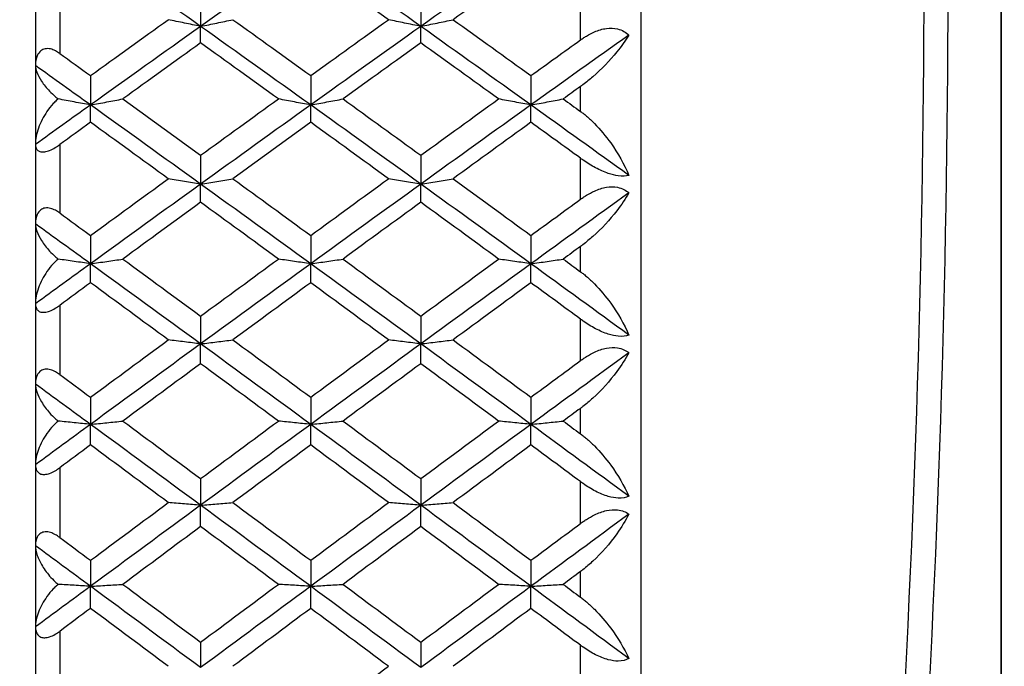
# Model space of a CAD drawing. Units: millimetres. Extents: x 20 to 722, y 20 to 505.
# Drawn here: x 141 to 149, y 136 to 141 of the extents above; entities that cross this region are included whole.
import ezdxf

# ---------------------------------------------------------------- set-up
doc = ezdxf.new("R2010")
doc.units = ezdxf.units.MM
doc.header["$LTSCALE"] = 2.5
for name, color, linetype, lineweight, true_color in [('Dimension (ISO)', 7, 'Continuous', 18, 0x00003f), ('Visible (ISO)', 7, 'Continuous', 25, 0x00003f), ('Visible Narrow (ISO)', 7, 'Continuous', 25, 0x00003f)]:
    doc.layers.add(name, color=color, linetype=linetype, lineweight=lineweight, true_color=true_color)
doc.styles.add('Samuel Heath (ISO)', font='tahoma.ttf')
doc.dimstyles.new('Samuel Heath (ISO)', dxfattribs={"dimscale": 2.5, "dimtxt": 2, "dimasz": 2.5, "dimexe": 1, "dimexo": 1.5, "dimgap": 0.762, "dimtad": 0, "dimtih": 1, "dimtoh": 1, "dimrnd": 1e-08, "dimzin": 0, "dimdsep": 46, "dimtxsty": 'Samuel Heath (ISO)', "dimcen": 0.09, "dimdle": 10, "dimclrd": 256, "dimclre": 256, "dimclrt": 256, "dimazin": 0, "dimtfac": 1.5, "dimtmove": 0, "dimatfit": 3, "dimfxl": 1, "dimtolj": 1, "dimtzin": 0, "dimlwd": 15, "dimlwe": 15, "dimarcsym": 0})

# ---------------------------------------------------------------- blocks, each defined once
blk = doc.blocks.new('*D11')
at = {"layer": 'Defpoints', "color": 0, "transparency": 16777216}
for p in [(248.6861, 263.8541), (129.0861, 178.8541), (248.6861, 140.2292)]:
    blk.add_point(p, dxfattribs=at)
at = {"layer": 'Dimension (ISO)', "color": 176, "lineweight": 15, "true_color": 0x000080, "transparency": 16777216}
for p, q in [((129.0861, 182.6041), (129.0861, 266.3541)), ((248.6861, 143.9792), (248.6861, 266.3541)), ((135.3361, 263.8541), (177.2235, 263.8541)), ((242.4361, 263.8541), (200.8488, 263.8541))]:
    blk.add_line(p, q, dxfattribs=at)
at = {"layer": 'Dimension (ISO)', "color": 176, "true_color": 0x000080, "transparency": 16777216}
for points in [[(135.3361, 264.8958), (135.3361, 262.8125), (129.0861, 263.8541)], [(242.4361, 264.8958), (242.4361, 262.8125), (248.6861, 263.8541)]]:
    blk.add_solid(points, dxfattribs=at)
at = {"layer": 'Dimension (ISO)', "color": 176, "lineweight": 18, "true_color": 0x000080, "transparency": 16777216, "insert": (189.0361, 266.4565), "char_height": 5, "attachment_point": 2, "style": 'Samuel Heath (ISO)'}
blk.add_mtext('\\A1;119.60', dxfattribs=at)

msp = doc.modelspace()

# ---------------------------------------------------------------- linework, layer by layer
at = {"layer": 'Visible (ISO)'}
for p, q in [((141.0861, 161.5541), (141.0861, 107.1541)), ((146.0861, 157.6041), (146.0861, 111.1041)), ((149.0622, 119.4541), (149.0622, 149.2541)), ((142.4498, 141.1409), (142.4498, 140.8943)), ((144.2679, 141.1409), (144.2679, 140.8943)), ((142.4498, 140.7582), (142.4498, 140.8943)), ((144.2679, 140.7582), (144.2679, 140.8943)), ((141.5407, 140.4882), (141.5407, 140.2456)), ((143.3589, 140.4882), (143.3589, 140.2456)), ((145.177, 140.4882), (145.177, 140.2456)), ((141.5407, 140.1025), (141.5407, 140.2456)), ((143.3589, 140.1025), (143.3589, 140.2456)), ((145.177, 140.1025), (145.177, 140.2456)), ((142.4498, 139.8305), (142.4498, 139.592)), ((144.2679, 139.8305), (144.2679, 139.592)), ((142.4498, 139.4422), (142.4498, 139.592)), ((144.2679, 139.4422), (144.2679, 139.592)), ((141.5407, 139.1684), (141.5407, 138.9343)), ((143.3589, 139.1684), (143.3589, 138.9343)), ((145.177, 139.1684), (145.177, 138.9343)), ((141.5407, 138.7776), (141.5407, 138.9343)), ((143.3589, 138.7776), (143.3589, 138.9343)), ((145.177, 138.7776), (145.177, 138.9343)), ((142.4498, 138.5023), (142.4498, 138.2727)), ((144.2679, 138.5023), (144.2679, 138.2727)), ((142.4498, 138.1095), (142.4498, 138.2727)), ((144.2679, 138.1095), (144.2679, 138.2727)), ((141.5407, 137.8328), (141.5407, 137.608)), ((143.3589, 137.8328), (143.3589, 137.608)), ((145.177, 137.8328), (145.177, 137.608)), ((141.5407, 137.4383), (141.5407, 137.608)), ((143.3589, 137.4383), (143.3589, 137.608)), ((145.177, 137.4383), (145.177, 137.608)), ((142.4498, 137.1605), (142.4498, 136.9406)), ((144.2679, 137.1605), (144.2679, 136.9406)), ((142.4498, 136.7646), (142.4498, 136.9406)), ((144.2679, 136.7646), (144.2679, 136.9406)), ((141.5407, 136.4859), (141.5407, 136.2712)), ((143.3589, 136.4859), (143.3589, 136.2712)), ((145.177, 136.4859), (145.177, 136.2712)), ((141.5407, 136.0889), (141.5407, 136.2712)), ((143.3589, 136.0889), (143.3589, 136.2712)), ((145.177, 136.0889), (145.177, 136.2712)), ((142.4498, 135.8095), (142.4498, 135.6001)), ((144.2679, 135.8095), (144.2679, 135.6001))]:
    msp.add_line(p, q, dxfattribs=at)
for points in [[(142.4498, 140.8943), (142.1467, 141.1096), (141.8437, 141.3241), (141.5407, 141.5376)], [(143.3589, 141.5376), (143.0558, 141.3241), (142.7528, 141.1096), (142.4498, 140.8943)], [(144.2679, 140.8943), (143.9649, 141.1096), (143.6619, 141.3241), (143.3589, 141.5376)], [(145.177, 141.5376), (144.874, 141.3241), (144.571, 141.1096), (144.2679, 140.8943)], [(144.001, 140.9498), (143.787, 141.1032), (143.5729, 141.2562), (143.3589, 141.4087)], [(145.177, 141.4087), (144.963, 141.2562), (144.7489, 141.1032), (144.5349, 140.9498)], [(141.5407, 140.4882), (141.7547, 140.6425), (141.9688, 140.7964), (142.1828, 140.9498)], [(142.7167, 140.9498), (142.9307, 140.7964), (143.1448, 140.6425), (143.3589, 140.4882)], [(143.3589, 140.4882), (143.5729, 140.6425), (143.787, 140.7964), (144.001, 140.9498)], [(144.5349, 140.9498), (144.7489, 140.7964), (144.963, 140.6425), (145.177, 140.4882)], [(142.4498, 140.8943), (142.1467, 140.6789), (141.8437, 140.4626), (141.5407, 140.2456)], [(143.3589, 140.2456), (143.0558, 140.4626), (142.7528, 140.6789), (142.4498, 140.8943)], [(144.2679, 140.8943), (143.9649, 140.6789), (143.6619, 140.4626), (143.3589, 140.2456)], [(145.177, 140.2456), (144.874, 140.4626), (144.571, 140.6789), (144.2679, 140.8943)], [(145.9861, 140.8232), (145.7164, 140.6313), (145.4467, 140.4387), (145.177, 140.2456)], [(142.4498, 140.7582), (142.2357, 140.6045), (142.0217, 140.4502), (141.8076, 140.2956)], [(143.0919, 140.2956), (142.8779, 140.4502), (142.6638, 140.6045), (142.4498, 140.7582)], [(144.2679, 140.7582), (144.0539, 140.6045), (143.8398, 140.4502), (143.6258, 140.2956)], [(144.9101, 140.2956), (144.696, 140.4502), (144.482, 140.6045), (144.2679, 140.7582)], [(145.177, 140.4882), (145.3134, 140.5865), (145.4498, 140.6846), (145.5861, 140.7826)], [(141.2861, 140.6715), (141.371, 140.6105), (141.4558, 140.5494), (141.5407, 140.4882)], [(141.5407, 140.2456), (141.3892, 140.3541), (141.2376, 140.4624), (141.0861, 140.5705)], [(145.5861, 140.3982), (145.5387, 140.364), (145.4914, 140.3298), (145.444, 140.2956)], [(141.8076, 140.2956), (142.0217, 140.141), (142.2357, 139.9859), (142.4498, 139.8305)], [(142.4498, 139.8305), (142.6638, 139.9859), (142.8779, 140.141), (143.0919, 140.2956)], [(143.6258, 140.2956), (143.8398, 140.141), (144.0539, 139.9859), (144.2679, 139.8305)], [(144.2679, 139.8305), (144.482, 139.9859), (144.696, 140.141), (144.9101, 140.2956)], [(145.444, 140.2956), (145.4914, 140.2614), (145.5387, 140.2271), (145.5861, 140.1928)], [(141.5407, 140.2456), (141.3892, 140.137), (141.2376, 140.0283), (141.0861, 139.9194)], [(142.4498, 139.592), (142.1467, 139.8106), (141.8437, 140.0285), (141.5407, 140.2456)], [(143.3589, 140.2456), (143.0558, 140.0285), (142.7528, 139.8106), (142.4498, 139.592)], [(144.2679, 139.592), (143.9649, 139.8106), (143.6619, 140.0285), (143.3589, 140.2456)], [(145.177, 140.2456), (144.874, 140.0285), (144.571, 139.8106), (144.2679, 139.592)], [(145.9861, 139.6641), (145.7164, 139.8585), (145.4467, 140.0524), (145.177, 140.2456)], [(141.5407, 140.1025), (141.4558, 140.0411), (141.371, 139.9796), (141.2861, 139.9181)], [(142.1828, 139.6365), (141.9688, 139.7922), (141.7547, 139.9476), (141.5407, 140.1025)], [(143.3589, 140.1025), (143.1448, 139.9476), (142.9307, 139.7922), (142.7167, 139.6365)], [(144.001, 139.6365), (143.787, 139.7922), (143.5729, 139.9476), (143.3589, 140.1025)], [(145.177, 140.1025), (144.963, 139.9476), (144.7489, 139.7922), (144.5349, 139.6365)], [(145.5861, 139.8059), (145.4498, 139.905), (145.3134, 140.0038), (145.177, 140.1025)], [(141.5407, 139.1684), (141.7547, 139.3247), (141.9688, 139.4808), (142.1828, 139.6365)], [(142.7167, 139.6365), (142.9307, 139.4808), (143.1448, 139.3247), (143.3589, 139.1684)], [(143.3589, 139.1684), (143.5729, 139.3247), (143.787, 139.4808), (144.001, 139.6365)], [(144.5349, 139.6365), (144.7489, 139.4808), (144.963, 139.3247), (145.177, 139.1684)], [(142.4498, 139.592), (142.1467, 139.3735), (141.8437, 139.1542), (141.5407, 138.9343)], [(143.3589, 138.9343), (143.0558, 139.1542), (142.7528, 139.3735), (142.4498, 139.592)], [(144.2679, 139.592), (143.9649, 139.3735), (143.6619, 139.1542), (143.3589, 138.9343)], [(145.177, 138.9343), (144.874, 139.1542), (144.571, 139.3735), (144.2679, 139.592)], [(145.9861, 139.5199), (145.7164, 139.3252), (145.4467, 139.13), (145.177, 138.9343)], [(142.4498, 139.4422), (142.2357, 139.2862), (142.0217, 139.1298), (141.8076, 138.9732)], [(143.0919, 138.9732), (142.8779, 139.1298), (142.6638, 139.2862), (142.4498, 139.4422)], [(144.2679, 139.4422), (144.0539, 139.2862), (143.8398, 139.1298), (143.6258, 138.9732)], [(144.9101, 138.9732), (144.696, 139.1298), (144.482, 139.2862), (144.2679, 139.4422)], [(145.177, 139.1684), (145.3134, 139.268), (145.4498, 139.3675), (145.5861, 139.4668)], [(141.2861, 139.3542), (141.371, 139.2923), (141.4558, 139.2303), (141.5407, 139.1684)], [(141.5407, 138.9343), (141.3892, 139.0442), (141.2376, 139.154), (141.0861, 139.2637)], [(145.5861, 139.0771), (145.5387, 139.0425), (145.4914, 139.0078), (145.444, 138.9732)], [(141.8076, 138.9732), (142.0217, 138.8165), (142.2357, 138.6595), (142.4498, 138.5023)], [(142.4498, 138.5023), (142.6638, 138.6595), (142.8779, 138.8165), (143.0919, 138.9732)], [(143.6258, 138.9732), (143.8398, 138.8165), (144.0539, 138.6595), (144.2679, 138.5023)], [(144.2679, 138.5023), (144.482, 138.6595), (144.696, 138.8165), (144.9101, 138.9732)], [(145.444, 138.9732), (145.4914, 138.9385), (145.5387, 138.9038), (145.5861, 138.8691)], [(141.5407, 138.9343), (141.3892, 138.8243), (141.2376, 138.7142), (141.0861, 138.6039)], [(142.4498, 138.2727), (142.1467, 138.4938), (141.8437, 138.7143), (141.5407, 138.9343)], [(143.3589, 138.9343), (143.0558, 138.7143), (142.7528, 138.4938), (142.4498, 138.2727)], [(144.2679, 138.2727), (143.9649, 138.4938), (143.6619, 138.7143), (143.3589, 138.9343)], [(145.177, 138.9343), (144.874, 138.7143), (144.571, 138.4938), (144.2679, 138.2727)], [(145.9861, 138.3457), (145.7164, 138.5423), (145.4467, 138.7385), (145.177, 138.9343)], [(141.5407, 138.7776), (141.4558, 138.7154), (141.371, 138.6532), (141.2861, 138.5909)], [(142.1828, 138.306), (141.9688, 138.4635), (141.7547, 138.6207), (141.5407, 138.7776)], [(143.3589, 138.7776), (143.1448, 138.6207), (142.9307, 138.4635), (142.7167, 138.306)], [(144.001, 138.306), (143.787, 138.4635), (143.5729, 138.6207), (143.3589, 138.7776)], [(145.177, 138.7776), (144.963, 138.6207), (144.7489, 138.4635), (144.5349, 138.306)], [(145.5861, 138.4774), (145.4498, 138.5776), (145.3134, 138.6777), (145.177, 138.7776)], [(141.5407, 137.8328), (141.7547, 137.9908), (141.9688, 138.1485), (142.1828, 138.306)], [(142.7167, 138.306), (142.9307, 138.1485), (143.1448, 137.9908), (143.3589, 137.8328)], [(143.3589, 137.8328), (143.5729, 137.9908), (143.787, 138.1485), (144.001, 138.306)], [(144.5349, 138.306), (144.7489, 138.1485), (144.963, 137.9908), (145.177, 137.8328)], [(142.4498, 138.2727), (142.1467, 138.0517), (141.8437, 137.8301), (141.5407, 137.608)], [(143.3589, 137.608), (143.0558, 137.8301), (142.7528, 138.0517), (142.4498, 138.2727)], [(144.2679, 138.2727), (143.9649, 138.0517), (143.6619, 137.8301), (143.3589, 137.608)], [(145.177, 137.608), (144.874, 137.8301), (144.571, 138.0517), (144.2679, 138.2727)], [(145.9861, 138.1998), (145.7164, 138.0029), (145.4467, 137.8056), (145.177, 137.608)], [(145.177, 137.8328), (145.3134, 137.9334), (145.4498, 138.034), (145.5861, 138.1344)], [(142.4498, 138.1095), (142.2357, 137.9518), (142.0217, 137.7938), (141.8076, 137.6357)], [(143.0919, 137.6357), (142.8779, 137.7938), (142.6638, 137.9518), (142.4498, 138.1095)], [(144.2679, 138.1095), (144.0539, 137.9518), (143.8398, 137.7938), (143.6258, 137.6357)], [(144.9101, 137.6357), (144.696, 137.7938), (144.482, 137.9518), (144.2679, 138.1095)], [(141.2861, 138.0206), (141.371, 137.958), (141.4558, 137.8954), (141.5407, 137.8328)], [(141.5407, 137.608), (141.3892, 137.719), (141.2376, 137.83), (141.0861, 137.9407)], [(145.5861, 137.7407), (145.5387, 137.7057), (145.4914, 137.6707), (145.444, 137.6357)], [(141.5407, 137.608), (141.3892, 137.497), (141.2376, 137.3859), (141.0861, 137.2746)], [(142.4498, 136.9406), (142.1467, 137.1635), (141.8437, 137.386), (141.5407, 137.608)], [(141.8076, 137.6357), (142.0217, 137.4775), (142.2357, 137.3191), (142.4498, 137.1605)], [(142.4498, 137.1605), (142.6638, 137.3191), (142.8779, 137.4775), (143.0919, 137.6357)], [(143.3589, 137.608), (143.0558, 137.386), (142.7528, 137.1635), (142.4498, 136.9406)], [(144.2679, 136.9406), (143.9649, 137.1635), (143.6619, 137.386), (143.3589, 137.608)], [(143.6258, 137.6357), (143.8398, 137.4775), (144.0539, 137.3191), (144.2679, 137.1605)], [(144.2679, 137.1605), (144.482, 137.3191), (144.696, 137.4775), (144.9101, 137.6357)], [(145.177, 137.608), (144.874, 137.386), (144.571, 137.1635), (144.2679, 136.9406)], [(145.9861, 137.0142), (145.7164, 137.2124), (145.4467, 137.4104), (145.177, 137.608)], [(145.444, 137.6357), (145.4914, 137.6006), (145.5387, 137.5656), (145.5861, 137.5306)], [(141.5407, 137.4383), (141.4558, 137.3755), (141.371, 137.3127), (141.2861, 137.2499)], [(142.1828, 136.9626), (141.9688, 137.1214), (141.7547, 137.2799), (141.5407, 137.4383)], [(143.3589, 137.4383), (143.1448, 137.2799), (142.9307, 137.1214), (142.7167, 136.9626)], [(144.001, 136.9626), (143.787, 137.1214), (143.5729, 137.2799), (143.3589, 137.4383)], [(145.177, 137.4383), (144.963, 137.2799), (144.7489, 137.1214), (144.5349, 136.9626)], [(145.5861, 137.1354), (145.4498, 137.2364), (145.3134, 137.3374), (145.177, 137.4383)], [(141.5407, 136.4859), (141.7547, 136.6449), (141.9688, 136.8039), (142.1828, 136.9626)], [(142.4498, 136.9406), (142.1467, 136.7178), (141.8437, 136.4946), (141.5407, 136.2712)], [(143.3589, 136.2712), (143.0558, 136.4946), (142.7528, 136.7178), (142.4498, 136.9406)], [(142.7167, 136.9626), (142.9307, 136.8039), (143.1448, 136.6449), (143.3589, 136.4859)], [(143.3589, 136.4859), (143.5729, 136.6449), (143.787, 136.8039), (144.001, 136.9626)], [(144.2679, 136.9406), (143.9649, 136.7178), (143.6619, 136.4946), (143.3589, 136.2712)], [(145.177, 136.2712), (144.874, 136.4946), (144.571, 136.7178), (144.2679, 136.9406)], [(144.5349, 136.9626), (144.7489, 136.8039), (144.963, 136.6449), (145.177, 136.4859)], [(145.9861, 136.8671), (145.7164, 136.6687), (145.4467, 136.47), (145.177, 136.2712)], [(142.4498, 136.7646), (142.2357, 136.6057), (142.0217, 136.4466), (141.8076, 136.2874)], [(143.0919, 136.2874), (142.8779, 136.4466), (142.6638, 136.6057), (142.4498, 136.7646)], [(144.2679, 136.7646), (144.0539, 136.6057), (143.8398, 136.4466), (143.6258, 136.2874)], [(144.9101, 136.2874), (144.696, 136.4466), (144.482, 136.6057), (144.2679, 136.7646)], [(145.177, 136.4859), (145.3134, 136.5872), (145.4498, 136.6885), (145.5861, 136.7897)], [(141.2861, 136.675), (141.371, 136.612), (141.4558, 136.5489), (141.5407, 136.4859)], [(141.5407, 136.2712), (141.3892, 136.3829), (141.2376, 136.4946), (141.0861, 136.6061)], [(145.5861, 136.3931), (145.5387, 136.3579), (145.4914, 136.3227), (145.444, 136.2874)], [(141.5407, 136.2712), (141.3892, 136.1594), (141.2376, 136.0476), (141.0861, 135.9358)], [(142.4498, 135.6001), (142.1467, 135.824), (141.8437, 136.0477), (141.5407, 136.2712)], [(141.8076, 136.2874), (142.0217, 136.1283), (142.2357, 135.969), (142.4498, 135.8095)], [(142.4498, 135.8095), (142.6638, 135.969), (142.8779, 136.1283), (143.0919, 136.2874)], [(143.3589, 136.2712), (143.0558, 136.0477), (142.7528, 135.824), (142.4498, 135.6001)], [(144.2679, 135.6001), (143.9649, 135.824), (143.6619, 136.0477), (143.3589, 136.2712)], [(143.6258, 136.2874), (143.8398, 136.1283), (144.0539, 135.969), (144.2679, 135.8095)], [(144.2679, 135.8095), (144.482, 135.969), (144.696, 136.1283), (144.9101, 136.2874)], [(145.177, 136.2712), (144.874, 136.0477), (144.571, 135.824), (144.2679, 135.6001)], [(145.9861, 135.674), (145.7164, 135.8732), (145.4467, 136.0723), (145.177, 136.2712)], [(145.444, 136.2874), (145.4914, 136.2522), (145.5387, 136.217), (145.5861, 136.1817)], [(141.5407, 136.0889), (141.4558, 136.0257), (141.371, 135.9626), (141.2861, 135.8994)], [(142.1828, 135.6107), (141.9688, 135.7702), (141.7547, 135.9296), (141.5407, 136.0889)], [(143.3589, 136.0889), (143.1448, 135.9296), (142.9307, 135.7702), (142.7167, 135.6107)], [(144.001, 135.6107), (143.787, 135.7702), (143.5729, 135.9296), (143.3589, 136.0889)], [(145.177, 136.0889), (144.963, 135.9296), (144.7489, 135.7702), (144.5349, 135.6107)], [(145.5861, 135.7843), (145.4498, 135.8859), (145.3134, 135.9874), (145.177, 136.0889)], [(143.3589, 135.132), (143.5729, 135.2916), (143.787, 135.4512), (144.001, 135.6107)]]:
    msp.add_open_spline(points, degree=3, dxfattribs=at)
for points, knots in [([(142.4498, 140.8943), (142.405, 140.9035), (142.3604, 140.9127), (142.2714, 140.9312), (142.2271, 140.9405), (142.1828, 140.9498)], [0, 0, 0, 0, 0.01670189, 0.01670189, 0.03335509, 0.03335509, 0.03335509, 0.03335509]), ([(142.4498, 140.8943), (142.4945, 140.9035), (142.5392, 140.9127), (142.6282, 140.9312), (142.6725, 140.9405), (142.7167, 140.9498)], [0, 0, 0, 0, 0.01670189, 0.01670189, 0.03335509, 0.03335509, 0.03335509, 0.03335509]), ([(144.2679, 140.8943), (144.2232, 140.9035), (144.1785, 140.9127), (144.0896, 140.9312), (144.0452, 140.9405), (144.001, 140.9498)], [0, 0, 0, 0, 0.01670189, 0.01670189, 0.03335509, 0.03335509, 0.03335509, 0.03335509]), ([(144.2679, 140.8943), (144.3127, 140.9035), (144.3574, 140.9127), (144.4463, 140.9312), (144.4907, 140.9405), (144.5349, 140.9498)], [0, 0, 0, 0, 0.01670189, 0.01670189, 0.03335509, 0.03335509, 0.03335509, 0.03335509]), ([(145.5861, 140.7826), (145.5873, 140.7834), (145.5885, 140.7843), (145.5913, 140.7863), (145.593, 140.7875), (145.599, 140.7916), (145.6032, 140.7945), (145.6166, 140.8034), (145.6259, 140.8093), (145.6569, 140.8278), (145.6791, 140.8394), (145.7346, 140.8631), (145.7681, 140.8731), (145.8327, 140.8816), (145.863, 140.8806), (145.9107, 140.8695), (145.9286, 140.8625), (145.9601, 140.8448), (145.9738, 140.8347), (145.9861, 140.8232)], [0.000002, 0.000002, 0.000002, 0.000002, 0.00044032, 0.00044032, 0.00106843, 0.00106843, 0.00264367, 0.00264367, 0.00599165, 0.00599165, 0.01376793, 0.01376793, 0.02512683, 0.02512683, 0.03591415, 0.03591415, 0.04321502, 0.04321502, 0.04978524, 0.04978524, 0.04978524, 0.04978524]), ([(145.9861, 140.8232), (145.9581, 140.7776), (145.9247, 140.7306), (145.8275, 140.6108), (145.76, 140.5412), (145.6623, 140.4567), (145.6348, 140.4345), (145.6024, 140.4101), (145.5985, 140.4073), (145.593, 140.4032), (145.5914, 140.402), (145.5891, 140.4004), (145.5885, 140.3999), (145.5873, 140.3991), (145.5867, 140.3986), (145.5861, 140.3982)], [0, 0, 0, 0, 0.02233268, 0.02233268, 0.05672787, 0.05672787, 0.06925996, 0.06925996, 0.07095382, 0.07095382, 0.07165194, 0.07165194, 0.07192286, 0.07192286, 0.07217175, 0.07217175, 0.07217175, 0.07217175]), ([(141.2861, 140.6715), (141.275, 140.6795), (141.2634, 140.6867), (141.2379, 140.6996), (141.224, 140.7049), (141.1947, 140.7113), (141.1798, 140.7118), (141.1522, 140.7063), (141.1403, 140.7006), (141.1172, 140.682), (141.1077, 140.6681), (141.0911, 140.6301), (141.0861, 140.6023), (141.0861, 140.5705)], [-0.0415629, -0.0415629, -0.0415629, -0.0415629, -0.03661098, -0.03661098, -0.03095379, -0.03095379, -0.02473699, -0.02473699, -0.01861669, -0.01861669, -0.01096604, -0.01096604, 0, 0, 0, 0]), ([(141.0861, 140.5705), (141.0861, 140.5538), (141.0904, 140.5349), (141.1064, 140.4921), (141.1195, 140.4673), (141.1542, 140.4149), (141.1768, 140.3866), (141.2174, 140.3443), (141.2329, 140.3297), (141.2574, 140.3088), (141.2657, 140.302), (141.2742, 140.2955)], [-0.0465771, -0.0465771, -0.0465771, -0.0465771, -0.03644677, -0.03644677, -0.02452746, -0.02452746, -0.01163435, -0.01163435, -0.00479746, -0.00479746, -0.00150731, -0.00150731, -0.00150731, -0.00150731]), ([(141.2742, 140.2955), (141.2697, 140.2919), (141.2652, 140.2881), (141.251, 140.2758), (141.2417, 140.2667), (141.2138, 140.2373), (141.1966, 140.2155), (141.1515, 140.1496), (141.1276, 140.1018), (141.0947, 140.0068), (141.0861, 139.9604), (141.0861, 139.9194)], [-0.0411101, -0.0411101, -0.0411101, -0.0411101, -0.03954153, -0.03954153, -0.03604769, -0.03604769, -0.02867972, -0.02867972, -0.01440568, -0.01440568, 0, 0, 0, 0]), ([(141.5407, 140.2456), (141.4959, 140.2538), (141.4513, 140.2622), (141.3624, 140.2788), (141.3183, 140.2871), (141.2742, 140.2955)], [0, 0, 0, 0, 0.01670189, 0.01670189, 0.03329627, 0.03329627, 0.03329627, 0.03329627]), ([(141.5407, 140.2456), (141.5854, 140.2538), (141.6301, 140.2622), (141.7191, 140.2788), (141.7634, 140.2872), (141.8076, 140.2956)], [0, 0, 0, 0, 0.01670189, 0.01670189, 0.03335509, 0.03335509, 0.03335509, 0.03335509]), ([(143.3589, 140.2456), (143.3141, 140.2538), (143.2694, 140.2622), (143.1805, 140.2788), (143.1361, 140.2872), (143.0919, 140.2956)], [0, 0, 0, 0, 0.01670189, 0.01670189, 0.03335509, 0.03335509, 0.03335509, 0.03335509]), ([(143.3589, 140.2456), (143.4036, 140.2538), (143.4483, 140.2622), (143.5372, 140.2788), (143.5816, 140.2872), (143.6258, 140.2956)], [0, 0, 0, 0, 0.01670189, 0.01670189, 0.03335509, 0.03335509, 0.03335509, 0.03335509]), ([(145.177, 140.2456), (145.1323, 140.2538), (145.0876, 140.2622), (144.9986, 140.2788), (144.9543, 140.2872), (144.9101, 140.2956)], [0, 0, 0, 0, 0.01670189, 0.01670189, 0.03335509, 0.03335509, 0.03335509, 0.03335509]), ([(145.177, 140.2456), (145.2218, 140.2538), (145.2664, 140.2622), (145.3554, 140.2788), (145.3997, 140.2872), (145.444, 140.2956)], [0, 0, 0, 0, 0.01670189, 0.01670189, 0.03335509, 0.03335509, 0.03335509, 0.03335509]), ([(145.5861, 140.1928), (145.5873, 140.192), (145.5885, 140.1911), (145.5913, 140.189), (145.593, 140.1878), (145.599, 140.1833), (145.6033, 140.1801), (145.6169, 140.1696), (145.6261, 140.1621), (145.6582, 140.1351), (145.6804, 140.1145), (145.7509, 140.0434), (145.7959, 139.9887), (145.896, 139.8472), (145.9466, 139.7559), (145.9861, 139.6641)], [0.000002, 0.000002, 0.000002, 0.000002, 0.00044178, 0.00044178, 0.00107709, 0.00107709, 0.00269743, 0.00269743, 0.00627445, 0.00627445, 0.01532747, 0.01532747, 0.03629434, 0.03629434, 0.06771302, 0.06771302, 0.06771302, 0.06771302]), ([(141.0861, 139.9194), (141.0861, 139.9094), (141.0875, 139.9), (141.0936, 139.8838), (141.0981, 139.8767), (141.1112, 139.8654), (141.1198, 139.8612), (141.1401, 139.8576), (141.1508, 139.8577), (141.1756, 139.8615), (141.1892, 139.8654), (141.2188, 139.8771), (141.2343, 139.885), (141.262, 139.9014), (141.2743, 139.9095), (141.2861, 139.9181)], [-0.03575682, -0.03575682, -0.03575682, -0.03575682, -0.03002533, -0.03002533, -0.02462963, -0.02462963, -0.01914077, -0.01914077, -0.01452356, -0.01452356, -0.0096812, -0.0096812, -0.00440837, -0.00440837, 0, 0, 0, 0]), ([(145.9861, 139.6641), (145.9617, 139.6574), (145.9326, 139.6556), (145.873, 139.6633), (145.8452, 139.6701), (145.7814, 139.692), (145.746, 139.708), (145.676, 139.7456), (145.6417, 139.767), (145.6043, 139.7929), (145.5998, 139.7961), (145.5937, 139.8004), (145.5921, 139.8016), (145.5898, 139.8033), (145.589, 139.8039), (145.5875, 139.8049), (145.5868, 139.8054), (145.5861, 139.8059)], [0, 0, 0, 0, 0.01296977, 0.01296977, 0.02299032, 0.02299032, 0.03498669, 0.03498669, 0.0470052, 0.0470052, 0.04866673, 0.04866673, 0.04926307, 0.04926307, 0.04955185, 0.04955185, 0.04981059, 0.04981059, 0.04981059, 0.04981059]), ([(142.4498, 139.592), (142.405, 139.5994), (142.3604, 139.6068), (142.2714, 139.6216), (142.2271, 139.6291), (142.1828, 139.6365)], [0, 0, 0, 0, 0.01670189, 0.01670189, 0.03335509, 0.03335509, 0.03335509, 0.03335509]), ([(142.4498, 139.592), (142.4945, 139.5994), (142.5392, 139.6068), (142.6282, 139.6216), (142.6725, 139.6291), (142.7167, 139.6365)], [0, 0, 0, 0, 0.01670189, 0.01670189, 0.03335509, 0.03335509, 0.03335509, 0.03335509]), ([(144.2679, 139.592), (144.2232, 139.5994), (144.1785, 139.6068), (144.0896, 139.6216), (144.0452, 139.6291), (144.001, 139.6365)], [0, 0, 0, 0, 0.01670189, 0.01670189, 0.03335509, 0.03335509, 0.03335509, 0.03335509]), ([(144.2679, 139.592), (144.3127, 139.5994), (144.3574, 139.6068), (144.4463, 139.6216), (144.4907, 139.6291), (144.5349, 139.6365)], [0, 0, 0, 0, 0.01670189, 0.01670189, 0.03335509, 0.03335509, 0.03335509, 0.03335509]), ([(145.5861, 139.4668), (145.5873, 139.4677), (145.5885, 139.4685), (145.5913, 139.4706), (145.593, 139.4718), (145.599, 139.476), (145.6032, 139.479), (145.6166, 139.4881), (145.6259, 139.494), (145.6569, 139.513), (145.6791, 139.5249), (145.7346, 139.5498), (145.7681, 139.5606), (145.8327, 139.5711), (145.863, 139.5712), (145.9107, 139.5621), (145.9286, 139.5559), (145.9601, 139.54), (145.9738, 139.5307), (145.9861, 139.5199)], [0.000002, 0.000002, 0.000002, 0.000002, 0.00044032, 0.00044032, 0.00106843, 0.00106843, 0.00264367, 0.00264367, 0.00599165, 0.00599165, 0.01376793, 0.01376793, 0.02512683, 0.02512683, 0.03591415, 0.03591415, 0.04321502, 0.04321502, 0.04978524, 0.04978524, 0.04978524, 0.04978524]), ([(145.9861, 139.5199), (145.9581, 139.4715), (145.9247, 139.4218), (145.8275, 139.2959), (145.76, 139.2236), (145.6623, 139.1368), (145.6348, 139.114), (145.6024, 139.0892), (145.5985, 139.0863), (145.593, 139.0822), (145.5914, 139.081), (145.5891, 139.0793), (145.5885, 139.0789), (145.5873, 139.078), (145.5867, 139.0776), (145.5861, 139.0771)], [0, 0, 0, 0, 0.02233268, 0.02233268, 0.05672787, 0.05672787, 0.06925996, 0.06925996, 0.07095382, 0.07095382, 0.07165194, 0.07165194, 0.07192286, 0.07192286, 0.07217175, 0.07217175, 0.07217175, 0.07217175]), ([(141.2861, 139.3542), (141.275, 139.3623), (141.2634, 139.3697), (141.2379, 139.383), (141.224, 139.3886), (141.1947, 139.3958), (141.1798, 139.3968), (141.1522, 139.3925), (141.1403, 139.3873), (141.1172, 139.3702), (141.1077, 139.3571), (141.0911, 139.321), (141.0861, 139.2943), (141.0861, 139.2637)], [-0.0415629, -0.0415629, -0.0415629, -0.0415629, -0.03661098, -0.03661098, -0.03095379, -0.03095379, -0.02473699, -0.02473699, -0.01861669, -0.01861669, -0.01096604, -0.01096604, 0, 0, 0, 0]), ([(141.0861, 139.2637), (141.0861, 139.2452), (141.0904, 139.2247), (141.1064, 139.1787), (141.1195, 139.1522), (141.1542, 139.0969), (141.1768, 139.0671), (141.2174, 139.0232), (141.2329, 139.0081), (141.2574, 138.9866), (141.2657, 138.9797), (141.2742, 138.9731)], [-0.0465771, -0.0465771, -0.0465771, -0.0465771, -0.03644677, -0.03644677, -0.02452746, -0.02452746, -0.01163435, -0.01163435, -0.00479746, -0.00479746, -0.00150731, -0.00150731, -0.00150731, -0.00150731]), ([(141.2742, 138.9731), (141.2697, 138.9694), (141.2652, 138.9657), (141.251, 138.9532), (141.2417, 138.9441), (141.2138, 138.9148), (141.1966, 138.8932), (141.1515, 138.8281), (141.1276, 138.7812), (141.0947, 138.6885), (141.0861, 138.6435), (141.0861, 138.6039)], [-0.0411101, -0.0411101, -0.0411101, -0.0411101, -0.03954153, -0.03954153, -0.03604769, -0.03604769, -0.02867972, -0.02867972, -0.01440568, -0.01440568, 0, 0, 0, 0]), ([(141.5407, 138.9343), (141.4959, 138.9407), (141.4513, 138.9472), (141.3624, 138.9601), (141.3183, 138.9666), (141.2742, 138.9731)], [0, 0, 0, 0, 0.01670189, 0.01670189, 0.03329627, 0.03329627, 0.03329627, 0.03329627]), ([(141.5407, 138.9343), (141.5854, 138.9407), (141.6301, 138.9472), (141.7191, 138.9601), (141.7634, 138.9666), (141.8076, 138.9732)], [0, 0, 0, 0, 0.01670189, 0.01670189, 0.03335509, 0.03335509, 0.03335509, 0.03335509]), ([(143.3589, 138.9343), (143.3141, 138.9407), (143.2694, 138.9472), (143.1805, 138.9601), (143.1361, 138.9666), (143.0919, 138.9732)], [0, 0, 0, 0, 0.01670189, 0.01670189, 0.03335509, 0.03335509, 0.03335509, 0.03335509]), ([(143.3589, 138.9343), (143.4036, 138.9407), (143.4483, 138.9472), (143.5372, 138.9601), (143.5816, 138.9666), (143.6258, 138.9732)], [0, 0, 0, 0, 0.01670189, 0.01670189, 0.03335509, 0.03335509, 0.03335509, 0.03335509]), ([(145.177, 138.9343), (145.1323, 138.9407), (145.0876, 138.9472), (144.9986, 138.9601), (144.9543, 138.9666), (144.9101, 138.9732)], [0, 0, 0, 0, 0.01670189, 0.01670189, 0.03335509, 0.03335509, 0.03335509, 0.03335509]), ([(145.177, 138.9343), (145.2218, 138.9407), (145.2664, 138.9472), (145.3554, 138.9601), (145.3997, 138.9666), (145.444, 138.9732)], [0, 0, 0, 0, 0.01670189, 0.01670189, 0.03335509, 0.03335509, 0.03335509, 0.03335509]), ([(145.5861, 138.8691), (145.5873, 138.8682), (145.5885, 138.8673), (145.5913, 138.8652), (145.593, 138.864), (145.599, 138.8595), (145.6033, 138.8562), (145.6169, 138.8456), (145.6261, 138.838), (145.6582, 138.8109), (145.6804, 138.7902), (145.7509, 138.7192), (145.7959, 138.6649), (145.896, 138.5251), (145.9466, 138.4354), (145.9861, 138.3457)], [0.000002, 0.000002, 0.000002, 0.000002, 0.00044178, 0.00044178, 0.00107709, 0.00107709, 0.00269743, 0.00269743, 0.00627445, 0.00627445, 0.01532747, 0.01532747, 0.03629434, 0.03629434, 0.06771302, 0.06771302, 0.06771302, 0.06771302]), ([(141.0861, 138.6039), (141.0861, 138.5931), (141.0875, 138.5827), (141.0936, 138.5646), (141.0981, 138.5566), (141.1112, 138.5435), (141.1198, 138.5385), (141.1401, 138.5334), (141.1508, 138.5328), (141.1756, 138.5355), (141.1892, 138.539), (141.2188, 138.5501), (141.2343, 138.5578), (141.262, 138.574), (141.2743, 138.5822), (141.2861, 138.5909)], [-0.03575682, -0.03575682, -0.03575682, -0.03575682, -0.03002533, -0.03002533, -0.02462963, -0.02462963, -0.01914077, -0.01914077, -0.01452356, -0.01452356, -0.0096812, -0.0096812, -0.00440837, -0.00440837, 0, 0, 0, 0]), ([(145.9861, 138.3457), (145.9617, 138.3369), (145.9326, 138.3334), (145.873, 138.3383), (145.8452, 138.3441), (145.7814, 138.3643), (145.746, 138.3798), (145.676, 138.4167), (145.6417, 138.4381), (145.6043, 138.4642), (145.5998, 138.4674), (145.5937, 138.4718), (145.5921, 138.473), (145.5898, 138.4747), (145.589, 138.4753), (145.5875, 138.4764), (145.5868, 138.4769), (145.5861, 138.4774)], [0, 0, 0, 0, 0.01296977, 0.01296977, 0.02299032, 0.02299032, 0.03498669, 0.03498669, 0.0470052, 0.0470052, 0.04866673, 0.04866673, 0.04926307, 0.04926307, 0.04955185, 0.04955185, 0.04981059, 0.04981059, 0.04981059, 0.04981059]), ([(142.4498, 138.2727), (142.405, 138.2782), (142.3604, 138.2838), (142.2714, 138.2949), (142.2271, 138.3004), (142.1828, 138.306)], [0, 0, 0, 0, 0.01670189, 0.01670189, 0.03335509, 0.03335509, 0.03335509, 0.03335509]), ([(142.4498, 138.2727), (142.4945, 138.2782), (142.5392, 138.2838), (142.6282, 138.2949), (142.6725, 138.3004), (142.7167, 138.306)], [0, 0, 0, 0, 0.01670189, 0.01670189, 0.03335509, 0.03335509, 0.03335509, 0.03335509]), ([(144.2679, 138.2727), (144.2232, 138.2782), (144.1785, 138.2838), (144.0896, 138.2949), (144.0452, 138.3004), (144.001, 138.306)], [0, 0, 0, 0, 0.01670189, 0.01670189, 0.03335509, 0.03335509, 0.03335509, 0.03335509]), ([(144.2679, 138.2727), (144.3127, 138.2782), (144.3574, 138.2838), (144.4463, 138.2949), (144.4907, 138.3004), (144.5349, 138.306)], [0, 0, 0, 0, 0.01670189, 0.01670189, 0.03335509, 0.03335509, 0.03335509, 0.03335509]), ([(145.5861, 138.1344), (145.5873, 138.1353), (145.5885, 138.1362), (145.5913, 138.1382), (145.593, 138.1395), (145.599, 138.1437), (145.6032, 138.1467), (145.6166, 138.1559), (145.6259, 138.162), (145.6569, 138.1814), (145.6791, 138.1936), (145.7346, 138.2196), (145.7681, 138.2312), (145.8327, 138.2436), (145.863, 138.2447), (145.9107, 138.2377), (145.9286, 138.2324), (145.9601, 138.2182), (145.9738, 138.2097), (145.9861, 138.1998)], [0.000002, 0.000002, 0.000002, 0.000002, 0.00044032, 0.00044032, 0.00106843, 0.00106843, 0.00264367, 0.00264367, 0.00599165, 0.00599165, 0.01376793, 0.01376793, 0.02512683, 0.02512683, 0.03591415, 0.03591415, 0.04321502, 0.04321502, 0.04978524, 0.04978524, 0.04978524, 0.04978524]), ([(145.9861, 138.1998), (145.9581, 138.1486), (145.9247, 138.0964), (145.8275, 137.9649), (145.76, 137.8901), (145.6623, 137.8012), (145.6348, 137.7779), (145.6024, 137.7529), (145.5985, 137.7499), (145.593, 137.7458), (145.5914, 137.7446), (145.5891, 137.7429), (145.5885, 137.7424), (145.5873, 137.7415), (145.5867, 137.7411), (145.5861, 137.7407)], [0, 0, 0, 0, 0.02233268, 0.02233268, 0.05672787, 0.05672787, 0.06925996, 0.06925996, 0.07095382, 0.07095382, 0.07165194, 0.07165194, 0.07192286, 0.07192286, 0.07217175, 0.07217175, 0.07217175, 0.07217175]), ([(141.2861, 138.0206), (141.275, 138.0288), (141.2634, 138.0363), (141.2379, 138.05), (141.224, 138.0559), (141.1947, 138.0638), (141.1798, 138.0654), (141.1522, 138.0622), (141.1403, 138.0577), (141.1172, 138.042), (141.1077, 138.0298), (141.0911, 137.9957), (141.0861, 137.9702), (141.0861, 137.9407)], [-0.0415629, -0.0415629, -0.0415629, -0.0415629, -0.03661098, -0.03661098, -0.03095379, -0.03095379, -0.02473699, -0.02473699, -0.01861669, -0.01861669, -0.01096604, -0.01096604, 0, 0, 0, 0]), ([(141.0861, 137.9407), (141.0861, 137.9207), (141.0904, 137.8987), (141.1064, 137.8496), (141.1195, 137.8216), (141.1542, 137.7633), (141.1768, 137.7323), (141.2174, 137.6869), (141.2329, 137.6713), (141.2574, 137.6493), (141.2657, 137.6423), (141.2742, 137.6356)], [-0.0465771, -0.0465771, -0.0465771, -0.0465771, -0.03644677, -0.03644677, -0.02452746, -0.02452746, -0.01163435, -0.01163435, -0.00479746, -0.00479746, -0.00150731, -0.00150731, -0.00150731, -0.00150731]), ([(141.2742, 137.6356), (141.2697, 137.6319), (141.2652, 137.6282), (141.251, 137.6157), (141.2417, 137.6066), (141.2138, 137.5775), (141.1966, 137.5561), (141.1515, 137.492), (141.1276, 137.4462), (141.0947, 137.356), (141.0861, 137.3125), (141.0861, 137.2746)], [-0.0411101, -0.0411101, -0.0411101, -0.0411101, -0.03954153, -0.03954153, -0.03604769, -0.03604769, -0.02867972, -0.02867972, -0.01440568, -0.01440568, 0, 0, 0, 0]), ([(141.5407, 137.608), (141.4959, 137.6126), (141.4513, 137.6172), (141.3624, 137.6264), (141.3183, 137.631), (141.2742, 137.6356)], [0, 0, 0, 0, 0.01670189, 0.01670189, 0.03329627, 0.03329627, 0.03329627, 0.03329627]), ([(141.5407, 137.608), (141.5854, 137.6126), (141.6301, 137.6172), (141.7191, 137.6264), (141.7634, 137.631), (141.8076, 137.6357)], [0, 0, 0, 0, 0.01670189, 0.01670189, 0.03335509, 0.03335509, 0.03335509, 0.03335509]), ([(143.3589, 137.608), (143.3141, 137.6126), (143.2694, 137.6172), (143.1805, 137.6264), (143.1361, 137.631), (143.0919, 137.6357)], [0, 0, 0, 0, 0.01670189, 0.01670189, 0.03335509, 0.03335509, 0.03335509, 0.03335509]), ([(143.3589, 137.608), (143.4036, 137.6126), (143.4483, 137.6172), (143.5372, 137.6264), (143.5816, 137.631), (143.6258, 137.6357)], [0, 0, 0, 0, 0.01670189, 0.01670189, 0.03335509, 0.03335509, 0.03335509, 0.03335509]), ([(145.177, 137.608), (145.1323, 137.6126), (145.0876, 137.6172), (144.9986, 137.6264), (144.9543, 137.631), (144.9101, 137.6357)], [0, 0, 0, 0, 0.01670189, 0.01670189, 0.03335509, 0.03335509, 0.03335509, 0.03335509]), ([(145.177, 137.608), (145.2218, 137.6126), (145.2664, 137.6172), (145.3554, 137.6264), (145.3997, 137.631), (145.444, 137.6357)], [0, 0, 0, 0, 0.01670189, 0.01670189, 0.03335509, 0.03335509, 0.03335509, 0.03335509]), ([(145.5861, 137.5306), (145.5873, 137.5297), (145.5885, 137.5288), (145.5913, 137.5267), (145.593, 137.5254), (145.599, 137.5209), (145.6033, 137.5176), (145.6169, 137.5069), (145.6261, 137.4993), (145.6582, 137.4721), (145.6804, 137.4515), (145.7509, 137.3808), (145.7959, 137.3271), (145.896, 137.1894), (145.9466, 137.1016), (145.9861, 137.0142)], [0.000002, 0.000002, 0.000002, 0.000002, 0.00044178, 0.00044178, 0.00107709, 0.00107709, 0.00269743, 0.00269743, 0.00627445, 0.00627445, 0.01532747, 0.01532747, 0.03629434, 0.03629434, 0.06771302, 0.06771302, 0.06771302, 0.06771302]), ([(141.0861, 137.2746), (141.0861, 137.2629), (141.0875, 137.2516), (141.0936, 137.2317), (141.0981, 137.2229), (141.1112, 137.208), (141.1198, 137.2021), (141.1401, 137.1955), (141.1508, 137.1943), (141.1756, 137.1959), (141.1892, 137.199), (141.2188, 137.2093), (141.2343, 137.2168), (141.262, 137.2329), (141.2743, 137.2411), (141.2861, 137.2499)], [-0.03575682, -0.03575682, -0.03575682, -0.03575682, -0.03002533, -0.03002533, -0.02462963, -0.02462963, -0.01914077, -0.01914077, -0.01452356, -0.01452356, -0.0096812, -0.0096812, -0.00440837, -0.00440837, 0, 0, 0, 0]), ([(145.9861, 137.0142), (145.9617, 137.0034), (145.9326, 136.9981), (145.873, 137.0003), (145.8452, 137.0052), (145.7814, 137.0236), (145.746, 137.0384), (145.676, 137.0746), (145.6417, 137.0959), (145.6043, 137.1222), (145.5998, 137.1254), (145.5937, 137.1298), (145.5921, 137.131), (145.5898, 137.1327), (145.589, 137.1333), (145.5875, 137.1344), (145.5868, 137.1349), (145.5861, 137.1354)], [0, 0, 0, 0, 0.01296977, 0.01296977, 0.02299032, 0.02299032, 0.03498669, 0.03498669, 0.0470052, 0.0470052, 0.04866673, 0.04866673, 0.04926307, 0.04926307, 0.04955185, 0.04955185, 0.04981059, 0.04981059, 0.04981059, 0.04981059]), ([(142.4498, 136.9406), (142.405, 136.9443), (142.3604, 136.9479), (142.2714, 136.9553), (142.2271, 136.9589), (142.1828, 136.9626)], [0, 0, 0, 0, 0.01670189, 0.01670189, 0.03335509, 0.03335509, 0.03335509, 0.03335509]), ([(142.4498, 136.9406), (142.4945, 136.9443), (142.5392, 136.9479), (142.6282, 136.9553), (142.6725, 136.9589), (142.7167, 136.9626)], [0, 0, 0, 0, 0.01670189, 0.01670189, 0.03335509, 0.03335509, 0.03335509, 0.03335509]), ([(144.2679, 136.9406), (144.2232, 136.9443), (144.1785, 136.9479), (144.0896, 136.9553), (144.0452, 136.9589), (144.001, 136.9626)], [0, 0, 0, 0, 0.01670189, 0.01670189, 0.03335509, 0.03335509, 0.03335509, 0.03335509]), ([(144.2679, 136.9406), (144.3127, 136.9443), (144.3574, 136.9479), (144.4463, 136.9553), (144.4907, 136.9589), (144.5349, 136.9626)], [0, 0, 0, 0, 0.01670189, 0.01670189, 0.03335509, 0.03335509, 0.03335509, 0.03335509]), ([(145.5861, 136.7897), (145.5873, 136.7906), (145.5885, 136.7914), (145.5913, 136.7935), (145.593, 136.7948), (145.599, 136.7991), (145.6032, 136.8021), (145.6166, 136.8114), (145.6259, 136.8176), (145.6569, 136.8373), (145.6791, 136.8498), (145.7346, 136.8767), (145.7681, 136.8891), (145.8327, 136.9034), (145.863, 136.9056), (145.9107, 136.9006), (145.9286, 136.8962), (145.9601, 136.8838), (145.9738, 136.8762), (145.9861, 136.8671)], [0.000002, 0.000002, 0.000002, 0.000002, 0.00044032, 0.00044032, 0.00106843, 0.00106843, 0.00264367, 0.00264367, 0.00599165, 0.00599165, 0.01376793, 0.01376793, 0.02512683, 0.02512683, 0.03591415, 0.03591415, 0.04321502, 0.04321502, 0.04978524, 0.04978524, 0.04978524, 0.04978524]), ([(145.9861, 136.8671), (145.9581, 136.8134), (145.9247, 136.7588), (145.8275, 136.6222), (145.76, 136.545), (145.6623, 136.4543), (145.6348, 136.4307), (145.6024, 136.4055), (145.5985, 136.4025), (145.593, 136.3983), (145.5914, 136.3971), (145.5891, 136.3954), (145.5885, 136.3949), (145.5873, 136.394), (145.5867, 136.3936), (145.5861, 136.3931)], [0, 0, 0, 0, 0.02233268, 0.02233268, 0.05672787, 0.05672787, 0.06925996, 0.06925996, 0.07095382, 0.07095382, 0.07165194, 0.07165194, 0.07192286, 0.07192286, 0.07217175, 0.07217175, 0.07217175, 0.07217175]), ([(141.2861, 136.675), (141.275, 136.6832), (141.2634, 136.6908), (141.2379, 136.7049), (141.224, 136.7111), (141.1947, 136.7198), (141.1798, 136.7218), (141.1522, 136.7198), (141.1403, 136.716), (141.1172, 136.7019), (141.1077, 136.6906), (141.0911, 136.6585), (141.0861, 136.6343), (141.0861, 136.6061)], [-0.0415629, -0.0415629, -0.0415629, -0.0415629, -0.03661098, -0.03661098, -0.03095379, -0.03095379, -0.02473699, -0.02473699, -0.01861669, -0.01861669, -0.01096604, -0.01096604, 0, 0, 0, 0]), ([(141.0861, 136.6061), (141.0861, 136.5846), (141.0904, 136.5611), (141.1064, 136.509), (141.1195, 136.4796), (141.1542, 136.4187), (141.1768, 136.3864), (141.2174, 136.3397), (141.2329, 136.3237), (141.2574, 136.3013), (141.2657, 136.2942), (141.2742, 136.2874)], [-0.0465771, -0.0465771, -0.0465771, -0.0465771, -0.03644677, -0.03644677, -0.02452746, -0.02452746, -0.01163435, -0.01163435, -0.00479746, -0.00479746, -0.00150731, -0.00150731, -0.00150731, -0.00150731]), ([(141.2742, 136.2874), (141.2697, 136.2837), (141.2652, 136.28), (141.251, 136.2675), (141.2417, 136.2585), (141.2138, 136.2296), (141.1966, 136.2086), (141.1515, 136.1457), (141.1276, 136.101), (141.0947, 136.0138), (141.0861, 135.972), (141.0861, 135.9358)], [-0.0411101, -0.0411101, -0.0411101, -0.0411101, -0.03954153, -0.03954153, -0.03604769, -0.03604769, -0.02867972, -0.02867972, -0.01440568, -0.01440568, 0, 0, 0, 0]), ([(141.5407, 136.2712), (141.4959, 136.2739), (141.4513, 136.2766), (141.3624, 136.282), (141.3183, 136.2847), (141.2742, 136.2874)], [0, 0, 0, 0, 0.01670189, 0.01670189, 0.03329627, 0.03329627, 0.03329627, 0.03329627]), ([(141.5407, 136.2712), (141.5854, 136.2739), (141.6301, 136.2766), (141.7191, 136.282), (141.7634, 136.2847), (141.8076, 136.2874)], [0, 0, 0, 0, 0.01670189, 0.01670189, 0.03335509, 0.03335509, 0.03335509, 0.03335509]), ([(143.3589, 136.2712), (143.3141, 136.2739), (143.2694, 136.2766), (143.1805, 136.282), (143.1361, 136.2847), (143.0919, 136.2874)], [0, 0, 0, 0, 0.01670189, 0.01670189, 0.03335509, 0.03335509, 0.03335509, 0.03335509]), ([(143.3589, 136.2712), (143.4036, 136.2739), (143.4483, 136.2766), (143.5372, 136.282), (143.5816, 136.2847), (143.6258, 136.2874)], [0, 0, 0, 0, 0.01670189, 0.01670189, 0.03335509, 0.03335509, 0.03335509, 0.03335509]), ([(145.177, 136.2712), (145.1323, 136.2739), (145.0876, 136.2766), (144.9986, 136.282), (144.9543, 136.2847), (144.9101, 136.2874)], [0, 0, 0, 0, 0.01670189, 0.01670189, 0.03335509, 0.03335509, 0.03335509, 0.03335509]), ([(145.177, 136.2712), (145.2218, 136.2739), (145.2664, 136.2766), (145.3554, 136.282), (145.3997, 136.2847), (145.444, 136.2874)], [0, 0, 0, 0, 0.01670189, 0.01670189, 0.03335509, 0.03335509, 0.03335509, 0.03335509]), ([(145.5861, 136.1817), (145.5873, 136.1808), (145.5885, 136.18), (145.5913, 136.1778), (145.593, 136.1765), (145.599, 136.172), (145.6033, 136.1687), (145.6169, 136.1579), (145.6261, 136.1504), (145.6582, 136.1232), (145.6804, 136.1026), (145.7509, 136.0325), (145.7959, 135.9795), (145.896, 135.8445), (145.9466, 135.7588), (145.9861, 135.674)], [0.000002, 0.000002, 0.000002, 0.000002, 0.00044178, 0.00044178, 0.00107709, 0.00107709, 0.00269743, 0.00269743, 0.00627445, 0.00627445, 0.01532747, 0.01532747, 0.03629434, 0.03629434, 0.06771302, 0.06771302, 0.06771302, 0.06771302]), ([(141.0861, 135.9358), (141.0861, 135.9232), (141.0875, 135.9111), (141.0936, 135.8895), (141.0981, 135.8798), (141.1112, 135.8632), (141.1198, 135.8564), (141.1401, 135.8483), (141.1508, 135.8465), (141.1756, 135.847), (141.1892, 135.8496), (141.2188, 135.8593), (141.2343, 135.8665), (141.262, 135.8824), (141.2743, 135.8906), (141.2861, 135.8994)], [-0.03575682, -0.03575682, -0.03575682, -0.03575682, -0.03002533, -0.03002533, -0.02462963, -0.02462963, -0.01914077, -0.01914077, -0.01452356, -0.01452356, -0.0096812, -0.0096812, -0.00440837, -0.00440837, 0, 0, 0, 0]), ([(145.9861, 135.674), (145.9617, 135.6613), (145.9326, 135.6542), (145.873, 135.6537), (145.8452, 135.6575), (145.7814, 135.6742), (145.746, 135.6883), (145.676, 135.7237), (145.6417, 135.7448), (145.6043, 135.771), (145.5998, 135.7743), (145.5937, 135.7787), (145.5921, 135.7799), (145.5898, 135.7816), (145.589, 135.7822), (145.5875, 135.7833), (145.5868, 135.7838), (145.5861, 135.7843)], [0, 0, 0, 0, 0.01296977, 0.01296977, 0.02299032, 0.02299032, 0.03498669, 0.03498669, 0.0470052, 0.0470052, 0.04866673, 0.04866673, 0.04926307, 0.04926307, 0.04955185, 0.04955185, 0.04981059, 0.04981059, 0.04981059, 0.04981059])]:
    msp.add_open_spline(points, degree=3, knots=knots, dxfattribs=at)
at = {"layer": 'Visible Narrow (ISO)'}
for p, q in [((149.061, 119.4321), (149.061, 149.2762)), ((141.2861, 141.2271), (141.2861, 140.6715)), ((145.5861, 140.7826), (145.5861, 141.1167)), ((145.5861, 140.1928), (145.5861, 140.3982)), ((141.2861, 139.9181), (141.2861, 139.3542)), ((145.5861, 139.4668), (145.5861, 139.8059)), ((145.5861, 138.8691), (145.5861, 139.0771)), ((141.2861, 138.5909), (141.2861, 138.0206)), ((145.5861, 138.1344), (145.5861, 138.4774)), ((145.5861, 137.5306), (145.5861, 137.7407)), ((141.2861, 137.2499), (141.2861, 136.675)), ((145.5861, 136.7897), (145.5861, 137.1354)), ((145.5861, 136.1817), (145.5861, 136.3931)), ((141.2861, 135.8994), (141.2861, 135.3218)), ((145.5861, 135.437), (145.5861, 135.7843))]:
    msp.add_line(p, q, dxfattribs=at)
for centre, major_axis in [((14.5417, 141.4633), (133.8826, 0)), ((14.5417, 141.3974), (134.0807, 0))]:
    msp.add_ellipse(centre, major_axis=major_axis, ratio=0.924285, start_param=6.22615, end_param=6.340221, dxfattribs=at)

# ---------------------------------------------------------------- dimensions: what is measured, and where the dimension line sits
at = {"layer": 'Dimension (ISO)', "color": 176, "lineweight": 18, "true_color": 0x000080}
dim = msp.add_linear_dim(base=(248.6861, 263.8541), p1=(129.0861, 178.8541), p2=(248.6861, 140.2292), angle=180, dimstyle='Samuel Heath (ISO)', override={"dimgap": 0.762, "dimtih": 0, "dimtoh": 0, "dimdec": 2, "dimtol": 0, "dimlim": 0, "dimtp": 0, "dimtm": 0, "dimtdec": 2, "dimtofl": 0, "dimatfit": 1}, dxfattribs=at)
dim.commit()
dim.dimension.update_dxf_attribs({"geometry": '*D11', "text_midpoint": (189.0361, 263.8541), "dimtype": 160})

doc.saveas('drawing.dxf')
